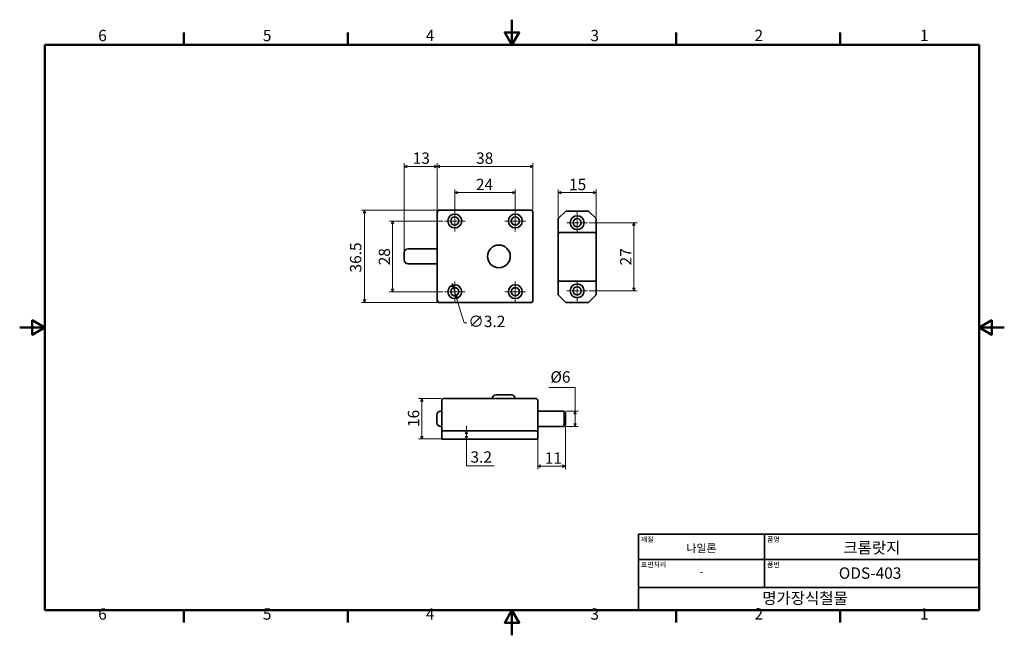
# Model space of a CAD drawing. Units: millimetres. Extents: x 0 to 390, y 0 to 244.
import ezdxf

# ---------------------------------------------------------------- set-up
doc = ezdxf.new("R2010")
doc.units = ezdxf.units.MM
doc.linetypes.add('CHAIN', pattern=[0.7087, 0.4724, -0.0591, 0.1181, -0.0591])
doc.layers.get('0').update_dxf_attribs({"color": 3})
for name, color, linetype, lineweight in [('MGJS  중심 표식(ISO)', 30, 'Continuous', 18), ('MGJS 치수(ISO)', 7, 'Continuous', 18), ('경계(ISO)', 7, 'Continuous', 50), ('외형선(ISO)', 7, 'Continuous', 35), ('제목(ISO)', 7, 'Continuous', 35)]:
    doc.layers.add(name, color=color, linetype=linetype, lineweight=lineweight)
doc.styles.add('MGJS 텍스트', font='NanumGothic.ttf')
doc.styles.add('주 문자 (ISO)', font='NanumGothic.ttf')
doc.dimstyles.new('MGJS', dxfattribs={"dimtxt": 4.5, "dimasz": 1, "dimexe": 1.25, "dimexo": 0.625, "dimtad": 1, "dimtoh": 1, "dimdec": 1, "dimrnd": 1e-08, "dimdsep": 46, "dimtxsty": 'MGJS 텍스트', "dimblk": 'Filled-1', "dimcen": 0.09, "dimclrd": 250, "dimclre": 250, "dimclrt": 256, "dimadec": 0, "dimazin": 1, "dimtfac": 0.7, "dimtdec": 1, "dimtmove": 0, "dimatfit": 3, "dimfxl": 1, "dimtolj": 1, "dimlwd": -1, "dimlwe": -1, "dimarcsym": 0})

# ---------------------------------------------------------------- blocks, each defined once
blk = doc.blocks.new('경계 Default Border')
at = {"layer": '경계(ISO)'}
for p, q in [((65.03, 233.85), (65.03, 238.75)), ((130.05, 233.85), (130.05, 238.75)), ((260.1, 233.85), (260.1, 238.75)), ((325.13, 233.85), (325.13, 238.75)), ((65.03, 10), (65.03, 5.1)), ((130.05, 10), (130.05, 5.1)), ((260.1, 10), (260.1, 5.1)), ((325.13, 10), (325.13, 5.1))]:
    blk.add_line(p, q, dxfattribs=at)
at = {"layer": '경계(ISO)', "flags": 128}
for points in [[(195.07, 243.85), (195.07, 233.85), (192.19, 238.85), (197.96, 238.85), (195.07, 233.85)], [(10, 10), (10, 233.85), (380.15, 233.85), (380.15, 10), (10, 10)], [(0, 121.93), (10, 121.93), (5, 124.81), (5, 119.04), (10, 121.93)], [(390.15, 121.93), (380.15, 121.93), (385.15, 124.81), (385.15, 119.04), (380.15, 121.93)], [(195.07, 0), (195.07, 10), (192.19, 5), (197.96, 5), (195.07, 10)]]:
    blk.add_lwpolyline(points, dxfattribs=at)
at = {"layer": '경계(ISO)', "char_height": 4.5, "attachment_point": 7, "style": 'MGJS 텍스트'}
for s, insert in [('6', (31.11, 233.93)), ('5', (96.35, 233.93)), ('4', (160.95, 233.97)), ('3', (226.15, 233.92)), ('2', (291.17, 233.97)), ('1', (356.71, 233.97)), ('6', (31.11, 4.77)), ('5', (96.35, 4.77)), ('4', (160.95, 4.81)), ('3', (226.15, 4.77)), ('2', (291.17, 4.81)), ('1', (356.71, 4.81))]:
    blk.add_mtext(s, dxfattribs=dict(at, insert=insert))
blk = doc.blocks.new('제목 블록 ISO')
at = {"layer": '제목(ISO)'}
for p, q in [((71, 133), (71, 112)), ((71, 133), (206, 133)), ((121, 133), (121, 112)), ((206, 133), (206, 112)), ((71, 123), (206, 123)), ((71, 112), (206, 112)), ((71, 112), (71, 103)), ((206, 112), (206, 103)), ((206, 103), (71, 103))]:
    blk.add_line(p, q, dxfattribs=at)
at = {"layer": '제목(ISO)', "style": '주 문자 (ISO)'}
for s, insert, char_height, attachment_point in [('\\f나눔고딕|b0|i0;\\H2.0000;재질', (72, 132), 2, 1), ('\\f나눔고딕|b0|i0;\\H3.1700;나일론', (96, 127.5), 3.17, 5), ('\\f나눔고딕|b0|i0;\\H2.0000;품명', (122, 132), 2, 1), ('\\f나눔고딕|b0|i0;\\H2.0000;표면처리', (72, 122), 2, 1), ('\\f나눔고딕|b0|i0;\\H2.0000;품번', (122, 122), 2, 1), ('\\f나눔고딕|b0|i0;\\H3.1700;-', (96, 118.28), 3.17, 5)]:
    blk.add_mtext(s, dxfattribs=dict(at, insert=insert, char_height=char_height, attachment_point=attachment_point))
for tag, p in [('제목_001', (152.23, 125.43)), ('부품_번호_001', (150.42, 115.4)), ('회사_001', (120.08, 105.45))]:
    blk.add_attdef(tag, p, '', height=4.5, dxfattribs=at)
blk = doc.blocks.new('Filled-1')
at = {"color": 0}
for p, q in [((0, 0), (-1, 0.5)), ((-1, 0.5), (-1, -0.5)), ((-1, 0), (0, 0)), ((-1, -0.5), (0, 0))]:
    blk.add_line(p, q, dxfattribs=at)
at = {"color": 0, "flags": 128}
blk.add_lwpolyline([(-1, -0.5), (0, 0), (-1, 0.5), (-1, -0.5)], dxfattribs=at)
at = {"color": 0}
blk.add_solid([(-1, -0.5), (0, 0), (-1, 0.5), (-1, -0.5)], dxfattribs=at)
blk = doc.blocks.new('*D7')
at = {"layer": 'Defpoints', "color": 0}
for p in [(152.38, 185.73), (165.38, 158.36), (152.38, 151.6)]:
    blk.add_point(p, dxfattribs=at)
at = {"layer": 'MGJS 치수(ISO)', "color": 250}
for p, q in [((152.38, 152.23), (152.38, 186.98)), ((164.38, 185.73), (153.38, 185.73)), ((165.38, 158.98), (165.38, 186.98))]:
    blk.add_line(p, q, dxfattribs=at)
at = {"layer": 'MGJS 치수(ISO)', "color": 250, "rotation": 180}
blk.add_blockref('Filled-1', (152.38, 185.73), dxfattribs=at)
at = {"layer": 'MGJS 치수(ISO)', "color": 250}
blk.add_blockref('Filled-1', (165.38, 185.73), dxfattribs=at)
at = {"layer": 'MGJS 치수(ISO)', "insert": (155.72, 191.26), "char_height": 4.5, "attachment_point": 1, "style": 'MGJS 텍스트'}
blk.add_mtext('\\A1;13', dxfattribs=at)
blk = doc.blocks.new('*D8')
at = {"layer": 'Defpoints', "color": 0}
for p in [(228.38, 175.35), (213.38, 165.05), (228.38, 165.05)]:
    blk.add_point(p, dxfattribs=at)
at = {"layer": 'MGJS 치수(ISO)', "color": 250}
for p, q in [((213.38, 165.68), (213.38, 176.6)), ((228.38, 165.68), (228.38, 176.6)), ((214.38, 175.35), (227.38, 175.35))]:
    blk.add_line(p, q, dxfattribs=at)
at = {"layer": 'MGJS 치수(ISO)', "color": 250, "rotation": 180}
blk.add_blockref('Filled-1', (213.38, 175.35), dxfattribs=at)
at = {"layer": 'MGJS 치수(ISO)', "color": 250}
blk.add_blockref('Filled-1', (228.38, 175.35), dxfattribs=at)
at = {"layer": 'MGJS 치수(ISO)', "insert": (217.67, 180.82), "char_height": 4.5, "attachment_point": 1, "style": 'MGJS 텍스트'}
blk.add_mtext('\\A1;15', dxfattribs=at)
blk = doc.blocks.new('*D9')
at = {"layer": 'Defpoints', "color": 0}
for p in [(171.92, 137.63), (172.85, 134.57)]:
    blk.add_point(p, dxfattribs=at)
at = {"layer": 'MGJS 치수(ISO)', "color": 250}
for p, q in [((171.63, 138.59), (171.33, 139.55)), ((171.92, 137.63), (172.85, 134.57)), ((173.14, 133.61), (176.15, 123.73)), ((176.15, 123.73), (177.15, 123.73))]:
    blk.add_line(p, q, dxfattribs=at)
for p, rotation in [((171.92, 137.63), 286.9425107719801), ((172.85, 134.57), 106.9425107719801)]:
    blk.add_blockref('Filled-1', p, dxfattribs=dict(at, rotation=rotation))
at = {"layer": 'MGJS 치수(ISO)', "insert": (177.78, 126.6), "char_height": 4.5, "attachment_point": 1, "style": 'MGJS 텍스트'}
blk.add_mtext('\\A1;∅3.2', dxfattribs=at)
blk = doc.blocks.new('*D10')
at = {"layer": 'Defpoints', "color": 0}
for p in [(203.38, 185.73), (165.38, 167.85), (203.38, 167.85)]:
    blk.add_point(p, dxfattribs=at)
at = {"layer": 'MGJS 치수(ISO)', "color": 250}
for p, q in [((165.38, 168.47), (165.38, 186.98)), ((166.38, 185.73), (202.38, 185.73)), ((203.38, 168.48), (203.38, 186.98))]:
    blk.add_line(p, q, dxfattribs=at)
at = {"layer": 'MGJS 치수(ISO)', "color": 250, "rotation": 180}
blk.add_blockref('Filled-1', (165.38, 185.73), dxfattribs=at)
at = {"layer": 'MGJS 치수(ISO)', "color": 250}
blk.add_blockref('Filled-1', (203.38, 185.73), dxfattribs=at)
at = {"layer": 'MGJS 치수(ISO)', "insert": (180.85, 191.26), "char_height": 4.5, "attachment_point": 1, "style": 'MGJS 텍스트'}
blk.add_mtext('\\A1;38', dxfattribs=at)
blk = doc.blocks.new('*D11')
at = {"layer": 'Defpoints', "color": 0}
for p in [(136.63, 168.35), (165.9, 168.35), (165.9, 131.85)]:
    blk.add_point(p, dxfattribs=at)
at = {"layer": 'MGJS 치수(ISO)', "color": 250}
for p, q in [((165.27, 168.35), (135.38, 168.35)), ((136.63, 132.85), (136.63, 167.35)), ((165.27, 131.85), (135.38, 131.85))]:
    blk.add_line(p, q, dxfattribs=at)
for p, rotation in [((136.63, 168.35), 90), ((136.63, 131.85), 270)]:
    blk.add_blockref('Filled-1', p, dxfattribs=dict(at, rotation=rotation))
at = {"layer": 'MGJS 치수(ISO)', "insert": (130.88, 143.71), "char_height": 4.5, "attachment_point": 1, "rotation": 90, "style": 'MGJS 텍스트'}
blk.add_mtext('\\A1;36.5', dxfattribs=at)
blk = doc.blocks.new('*D12')
at = {"layer": 'Defpoints', "color": 0}
for p in [(224.98, 163.45), (224.98, 136.45), (243.38, 136.45)]:
    blk.add_point(p, dxfattribs=at)
at = {"layer": 'MGJS 치수(ISO)', "color": 250}
for p, q in [((225.61, 163.45), (244.63, 163.45)), ((243.38, 162.45), (243.38, 137.45)), ((225.61, 136.45), (244.63, 136.45))]:
    blk.add_line(p, q, dxfattribs=at)
for p, rotation in [((243.38, 163.45), 90), ((243.38, 136.45), 270)]:
    blk.add_blockref('Filled-1', p, dxfattribs=dict(at, rotation=rotation))
at = {"layer": 'MGJS 치수(ISO)', "insert": (237.9, 146.5), "char_height": 4.5, "attachment_point": 1, "rotation": 90, "style": 'MGJS 텍스트'}
blk.add_mtext('\\A1;27', dxfattribs=at)
blk = doc.blocks.new('*D13')
at = {"layer": 'Defpoints', "color": 0}
for p in [(196.38, 175.35), (172.38, 168.2), (196.38, 168.2)]:
    blk.add_point(p, dxfattribs=at)
at = {"layer": 'MGJS 치수(ISO)', "color": 250}
for p, q in [((172.38, 168.83), (172.38, 176.6)), ((196.38, 168.83), (196.38, 176.6)), ((173.38, 175.35), (195.38, 175.35))]:
    blk.add_line(p, q, dxfattribs=at)
at = {"layer": 'MGJS 치수(ISO)', "color": 250, "rotation": 180}
blk.add_blockref('Filled-1', (172.38, 175.35), dxfattribs=at)
at = {"layer": 'MGJS 치수(ISO)', "color": 250}
blk.add_blockref('Filled-1', (196.38, 175.35), dxfattribs=at)
at = {"layer": 'MGJS 치수(ISO)', "insert": (180.79, 180.83), "char_height": 4.5, "attachment_point": 1, "style": 'MGJS 텍스트'}
blk.add_mtext('\\A1;24', dxfattribs=at)
blk = doc.blocks.new('*D14')
at = {"layer": 'Defpoints', "color": 0}
for p in [(147.78, 164.1), (168.28, 164.1), (168.28, 136.1)]:
    blk.add_point(p, dxfattribs=at)
at = {"layer": 'MGJS 치수(ISO)', "color": 250}
for p, q in [((167.66, 164.1), (146.53, 164.1)), ((147.78, 137.1), (147.78, 163.1)), ((167.66, 136.1), (146.53, 136.1))]:
    blk.add_line(p, q, dxfattribs=at)
for p, rotation in [((147.78, 164.1), 90), ((147.78, 136.1), 270)]:
    blk.add_blockref('Filled-1', p, dxfattribs=dict(at, rotation=rotation))
at = {"layer": 'MGJS 치수(ISO)', "insert": (142.25, 146.56), "char_height": 4.5, "attachment_point": 1, "rotation": 90, "style": 'MGJS 텍스트'}
blk.add_mtext('\\A1;28', dxfattribs=at)
blk = doc.blocks.new('*D15')
at = {"layer": 'Defpoints', "color": 0}
for p in [(215.77, 88.76), (220.04, 88.76), (215.77, 82.76)]:
    blk.add_point(p, dxfattribs=at)
at = {"layer": 'MGJS 치수(ISO)', "color": 250}
for p, q in [((209.67, 98.21), (220.04, 98.21)), ((220.04, 98.21), (220.04, 88.76)), ((216.39, 88.76), (221.29, 88.76)), ((220.04, 83.76), (220.04, 87.76)), ((216.39, 82.76), (221.29, 82.76))]:
    blk.add_line(p, q, dxfattribs=at)
for p, rotation in [((220.04, 88.76), 90), ((220.04, 82.76), 270)]:
    blk.add_blockref('Filled-1', p, dxfattribs=dict(at, rotation=rotation))
at = {"layer": 'MGJS 치수(ISO)', "insert": (210.29, 104.59), "char_height": 4.5, "attachment_point": 1, "style": 'MGJS 텍스트'}
blk.add_mtext('\\A1;Ø6', dxfattribs=at)
blk = doc.blocks.new('*D16')
at = {"layer": 'Defpoints', "color": 0}
for p in [(177, 80.96), (177, 77.76), (177, 77.76)]:
    blk.add_point(p, dxfattribs=at)
at = {"layer": 'MGJS 치수(ISO)', "color": 250}
for p, q in [((177, 81.96), (177, 82.96)), ((177, 80.96), (177, 81.96)), ((177, 80.96), (177, 77.76)), ((177, 79.96), (177, 78.96)), ((177, 78.76), (177, 79.76)), ((177, 77.76), (177, 76.76)), ((177, 76.76), (177, 75.76)), ((177, 67.11), (177, 75.76)), ((188, 67.11), (177, 67.11))]:
    blk.add_line(p, q, dxfattribs=at)
for p, rotation in [((177, 80.96), 90), ((177, 77.76), 270)]:
    blk.add_blockref('Filled-1', p, dxfattribs=dict(at, rotation=rotation))
at = {"layer": 'MGJS 치수(ISO)', "insert": (178.63, 72.87), "char_height": 4.5, "attachment_point": 1, "style": 'MGJS 텍스트'}
blk.add_mtext('\\A1;3.2', dxfattribs=at)
blk = doc.blocks.new('*D17')
at = {"layer": 'Defpoints', "color": 0}
for p in [(216.27, 83.26), (205.27, 80.5), (216.27, 67.03)]:
    blk.add_point(p, dxfattribs=at)
at = {"layer": 'MGJS 치수(ISO)', "color": 250}
for p, q in [((216.27, 82.63), (216.27, 65.78)), ((205.27, 79.87), (205.27, 65.78)), ((206.27, 67.03), (215.27, 67.03))]:
    blk.add_line(p, q, dxfattribs=at)
at = {"layer": 'MGJS 치수(ISO)', "color": 250, "rotation": 180}
blk.add_blockref('Filled-1', (205.27, 67.03), dxfattribs=at)
at = {"layer": 'MGJS 치수(ISO)', "color": 250}
blk.add_blockref('Filled-1', (216.27, 67.03), dxfattribs=at)
at = {"layer": 'MGJS 치수(ISO)', "insert": (208.09, 72.46), "char_height": 4.5, "attachment_point": 1, "style": 'MGJS 텍스트'}
blk.add_mtext('\\A1;11', dxfattribs=at)
blk = doc.blocks.new('*D18')
at = {"layer": 'Defpoints', "color": 0}
for p in [(167.78, 93.76), (159.33, 77.76), (167.77, 77.76)]:
    blk.add_point(p, dxfattribs=at)
at = {"layer": 'MGJS 치수(ISO)', "color": 250}
for p, q in [((167.16, 93.76), (158.08, 93.76)), ((159.33, 92.76), (159.33, 78.76)), ((167.14, 77.76), (158.08, 77.76))]:
    blk.add_line(p, q, dxfattribs=at)
for p, rotation in [((159.33, 93.76), 90), ((159.33, 77.76), 270)]:
    blk.add_blockref('Filled-1', p, dxfattribs=dict(at, rotation=rotation))
at = {"layer": 'MGJS 치수(ISO)', "insert": (153.8, 82.49), "char_height": 4.5, "attachment_point": 1, "rotation": 90, "style": 'MGJS 텍스트'}
blk.add_mtext('\\A1;16', dxfattribs=at)

msp = doc.modelspace()

# ---------------------------------------------------------------- linework, layer by layer
at = {"layer": 'MGJS  중심 표식(ISO)', "linetype": 'CHAIN', "ltscale": 4.555208}
for p, q in [((172.383, 168.202), (172.383, 160.002)), ((196.383, 168.202), (196.383, 160.002)), ((176.483, 164.102), (168.283, 164.102)), ((200.483, 164.102), (192.283, 164.102)), ((220.883, 167.552), (220.883, 159.352)), ((224.983, 163.452), (216.783, 163.452)), ((220.883, 140.552), (220.883, 132.352)), ((172.383, 140.202), (172.383, 132.002)), ((196.383, 140.202), (196.383, 132.002)), ((176.483, 136.102), (168.283, 136.102)), ((200.483, 136.102), (192.283, 136.102)), ((224.983, 136.452), (216.783, 136.452))]:
    msp.add_line(p, q, dxfattribs=at)
at = {"layer": '외형선(ISO)'}
for p, q in [((165.883, 168.352), (165.383, 167.852)), ((165.383, 167.836), (165.383, 167.852)), ((165.383, 167.852), (165.383, 167.852)), ((165.383, 167.836), (165.383, 158.91)), ((165.87, 167.865), (165.881, 167.854)), ((165.883, 168.352), (165.886, 168.352)), ((165.886, 168.352), (165.899, 168.352)), ((202.867, 168.352), (165.899, 168.352)), ((202.867, 168.352), (202.881, 168.352)), ((202.881, 168.352), (202.883, 168.352)), ((203.383, 167.852), (202.883, 168.352)), ((202.896, 167.865), (202.885, 167.854)), ((203.383, 167.852), (203.383, 167.836)), ((203.383, 167.852), (203.383, 167.852)), ((203.383, 158.91), (203.383, 167.836)), ((216.371, 168.039), (213.395, 165.064)), ((216.371, 168.039), (216.383, 168.052)), ((216.383, 168.052), (216.4, 168.052)), ((225.366, 168.052), (216.4, 168.052)), ((225.366, 168.052), (225.383, 168.052)), ((225.383, 168.052), (225.395, 168.039)), ((228.371, 165.064), (225.395, 168.039)), ((213.383, 165.052), (213.395, 165.064)), ((213.383, 165.034), (213.383, 165.052)), ((213.383, 165.034), (213.383, 159.143)), ((228.371, 165.064), (228.383, 165.052)), ((228.383, 165.052), (228.383, 165.034)), ((228.383, 159.143), (228.383, 165.034)), ((165.383, 158.91), (165.383, 158.861)), ((165.383, 158.861), (165.383, 158.363)), ((165.383, 158.356), (165.383, 158.363)), ((165.383, 158.355), (165.383, 158.356)), ((165.383, 158.355), (165.383, 141.848)), ((203.383, 158.861), (203.383, 158.91)), ((203.383, 158.363), (203.383, 158.861)), ((203.383, 158.363), (203.383, 158.362)), ((203.383, 158.362), (203.383, 158.355)), ((203.383, 141.848), (203.383, 158.355)), ((213.383, 159.143), (213.383, 159.093)), ((213.383, 159.092), (213.383, 159.093)), ((213.383, 159.086), (213.383, 159.092)), ((213.383, 159.086), (213.383, 140.817)), ((213.878, 159.596), (213.389, 159.107)), ((213.892, 159.602), (213.887, 159.602)), ((213.892, 159.602), (213.893, 159.602)), ((213.893, 159.602), (213.899, 159.602)), ((227.867, 159.602), (213.899, 159.602)), ((227.867, 159.602), (227.874, 159.602)), ((227.874, 159.602), (227.875, 159.602)), ((227.88, 159.602), (227.875, 159.602)), ((228.378, 159.107), (227.889, 159.596)), ((228.383, 159.093), (228.383, 159.143)), ((228.383, 159.093), (228.383, 159.087)), ((228.383, 159.087), (228.383, 159.086)), ((228.383, 140.817), (228.383, 159.086)), ((165.383, 153.102), (153.883, 153.102)), ((152.383, 148.602), (152.383, 151.602)), ((165.383, 147.102), (153.883, 147.102)), ((165.383, 141.84), (165.383, 141.848)), ((165.383, 141.848), (165.383, 141.848)), ((165.383, 141.84), (165.383, 141.342)), ((165.383, 141.342), (165.383, 141.293)), ((165.383, 141.293), (165.383, 132.367)), ((203.383, 141.848), (203.383, 141.841)), ((203.383, 141.841), (203.383, 141.84)), ((203.383, 141.342), (203.383, 141.84)), ((203.383, 141.293), (203.383, 141.342)), ((203.383, 132.367), (203.383, 141.293)), ((213.383, 140.811), (213.383, 140.817)), ((213.383, 140.81), (213.383, 140.811)), ((213.383, 140.81), (213.383, 140.76)), ((213.383, 140.76), (213.383, 134.869)), ((213.389, 140.796), (213.878, 140.307)), ((227.889, 140.307), (228.378, 140.796)), ((228.383, 140.817), (228.383, 140.816)), ((228.383, 140.816), (228.383, 140.81)), ((228.383, 140.76), (228.383, 140.81)), ((228.383, 134.869), (228.383, 140.76)), ((213.898, 140.302), (213.892, 140.302)), ((213.899, 140.302), (213.898, 140.302)), ((213.899, 140.302), (227.867, 140.302)), ((227.869, 140.302), (227.867, 140.302)), ((227.875, 140.302), (227.869, 140.302)), ((213.383, 134.852), (213.383, 134.869)), ((213.395, 134.839), (213.383, 134.852)), ((213.395, 134.839), (216.371, 131.864)), ((225.395, 131.864), (228.371, 134.839)), ((228.383, 134.852), (228.371, 134.839)), ((228.383, 134.869), (228.383, 134.852)), ((165.383, 132.352), (165.383, 132.367)), ((165.383, 132.352), (165.383, 132.352)), ((165.383, 132.352), (165.883, 131.852)), ((165.87, 132.339), (165.881, 132.349)), ((165.886, 131.852), (165.883, 131.852)), ((165.899, 131.852), (165.886, 131.852)), ((165.899, 131.852), (202.867, 131.852)), ((202.881, 131.852), (202.867, 131.852)), ((202.883, 131.852), (202.881, 131.852)), ((202.883, 131.852), (203.383, 132.352)), ((202.896, 132.339), (202.885, 132.349)), ((203.383, 132.367), (203.383, 132.352)), ((203.383, 132.352), (203.383, 132.352)), ((216.383, 131.852), (216.371, 131.864)), ((216.4, 131.852), (216.383, 131.852)), ((216.4, 131.852), (225.366, 131.852)), ((225.383, 131.852), (225.366, 131.852)), ((225.395, 131.864), (225.383, 131.852)), ((167.768, 93.759), (167.268, 93.259)), ((167.768, 93.759), (167.768, 93.759)), ((167.768, 93.759), (167.784, 93.759)), ((204.753, 93.759), (167.784, 93.759)), ((188.768, 95.259), (194.768, 95.259)), ((204.753, 93.759), (204.759, 93.759)), ((204.759, 93.759), (204.76, 93.759)), ((205.262, 93.265), (204.774, 93.754)), ((167.268, 93.243), (167.268, 93.259)), ((167.268, 93.243), (167.268, 80.499)), ((205.268, 93.251), (205.268, 93.25)), ((205.268, 93.25), (205.268, 93.243)), ((205.268, 80.499), (205.268, 93.243)), ((165.268, 84.259), (165.268, 87.259)), ((167.268, 88.759), (166.768, 88.759)), ((215.768, 88.759), (205.268, 88.759)), ((215.768, 82.759), (215.768, 88.759)), ((216.268, 88.259), (215.768, 88.759)), ((216.268, 88.259), (216.268, 83.259)), ((167.268, 82.759), (166.768, 82.759)), ((215.768, 82.759), (205.268, 82.759)), ((216.268, 83.259), (215.768, 82.759)), ((167.268, 80.499), (167.268, 80.451)), ((167.268, 80.445), (167.268, 80.451)), ((167.268, 80.444), (167.268, 80.445)), ((167.268, 80.444), (167.268, 77.759)), ((167.762, 80.954), (167.274, 80.465)), ((167.777, 80.959), (167.778, 80.959)), ((167.778, 80.959), (167.784, 80.959)), ((204.752, 80.959), (167.784, 80.959)), ((204.752, 80.959), (204.759, 80.959)), ((204.759, 80.959), (204.76, 80.959)), ((205.262, 80.465), (204.774, 80.954)), ((205.268, 80.451), (205.268, 80.499)), ((205.268, 80.451), (205.268, 80.445)), ((205.268, 80.445), (205.268, 80.444)), ((205.268, 77.759), (205.268, 80.444)), ((167.268, 77.759), (167.768, 77.759)), ((167.768, 77.759), (204.768, 77.759)), ((204.768, 77.759), (205.268, 77.759))]:
    msp.add_line(p, q, dxfattribs=at)
for centre, radius in [((172.383, 164.102), 2.75), ((172.383, 164.102), 1.6), ((196.383, 164.102), 2.75), ((196.383, 164.102), 1.6), ((220.883, 163.452), 2.75), ((220.883, 163.452), 1.6), ((189.883, 150.102), 4.5), ((172.383, 136.102), 2.75), ((172.383, 136.102), 1.6), ((196.383, 136.102), 2.75), ((196.383, 136.102), 1.6), ((220.883, 136.452), 2.75), ((220.883, 136.452), 1.6)]:
    msp.add_circle(centre, radius, dxfattribs=at)
for centre, radius, start, end in [((213.403, 159.093), 0.02, 135, 180), ((213.892, 159.582), 0.02, 90, 135), ((227.875, 159.582), 0.02, 45, 90), ((228.363, 159.093), 0.02, 0, 45), ((153.883, 151.602), 1.5, 90, 180), ((153.883, 148.602), 1.5, 180, 270), ((213.403, 140.81), 0.02, 180, 225), ((228.363, 140.81), 0.02, 315, 0), ((213.892, 140.322), 0.02, 225, 270), ((227.875, 140.322), 0.02, 270, 315), ((188.768, 93.759), 1.5, 90, 180), ((194.768, 93.759), 1.5, 0, 90), ((204.76, 93.739), 0.02, 45, 90), ((205.248, 93.251), 0.02, 0, 45), ((166.768, 87.259), 1.5, 90, 180), ((166.768, 84.259), 1.5, 180, 270), ((167.288, 80.451), 0.02, 135, 180), ((167.777, 80.939), 0.02, 90, 135), ((204.76, 80.939), 0.02, 45, 90), ((205.248, 80.451), 0.02, 0, 45)]:
    msp.add_arc(centre, radius, start, end, dxfattribs=at)
for centre, major_axis, ratio, start_param, end_param in [((165.438, 167.836), (-0.0854, -0.0354), 0.4142136, 4.8823074, 5.130162), ((165.899, 168.297), (0.0354, 0.0854), 0.4142136, 1.0553013, 1.4008779), ((202.867, 168.297), (-0.0354, 0.0854), 0.4142136, 4.8823074, 5.227884), ((203.329, 167.836), (0.0854, -0.0354), 0.4142136, 1.1530233, 1.4008779), ((165.437, 158.354), (-0.0844, -0.0331), 0.4137757, 4.8914803, 5.1303809), ((203.33, 158.354), (0.0844, -0.0331), 0.4137757, 1.1528044, 1.391705), ((213.438, 159.086), (-0.0854, -0.0354), 0.4142136, 4.8823074, 5.130162), ((213.899, 159.547), (0.0354, 0.0854), 0.4142136, 1.1530233, 1.4008779), ((227.867, 159.547), (-0.0354, 0.0854), 0.4142136, 4.8823074, 5.130162), ((228.329, 159.086), (0.0854, -0.0354), 0.4142136, 1.1530233, 1.4008779), ((165.437, 141.849), (-0.0844, 0.0331), 0.4137757, 1.1528044, 1.391705), ((203.33, 141.849), (0.0844, 0.0331), 0.4137757, 4.8914803, 5.1303809), ((213.438, 140.817), (-0.0854, 0.0354), 0.4142136, 1.1530233, 1.4008779), ((228.329, 140.817), (0.0854, 0.0354), 0.4142136, 4.8823074, 5.130162), ((213.899, 140.356), (0.0354, -0.0854), 0.4142136, 4.8823074, 5.130162), ((227.867, 140.356), (-0.0354, -0.0854), 0.4142136, 1.1530233, 1.4008779), ((165.438, 132.367), (-0.0854, 0.0354), 0.4142136, 1.1530233, 1.4008779), ((165.899, 131.906), (0.0354, -0.0854), 0.4142136, 4.8823074, 5.227884), ((202.867, 131.906), (-0.0354, -0.0854), 0.4142136, 1.0553013, 1.4008779), ((203.329, 132.367), (0.0854, 0.0354), 0.4142136, 4.8823074, 5.130162), ((167.784, 93.704), (0.0353, 0.0853), 0.4145463, 1.1455443, 1.3918374), ((204.753, 93.704), (-0.0353, 0.0853), 0.4145463, 4.8913479, 5.1358969), ((204.753, 93.704), (-0.0353, 0.0853), 0.4145463, 5.1358969, 5.1376462), ((167.322, 93.242), (-0.0842, -0.0349), 0.4255788, 4.877678, 5.1165786), ((167.784, 93.243), (0.05, -0.05), 0.0136813, 1.946758, 2.191307), ((167.784, 93.243), (0.05, -0.05), 0.0136813, 1.9450088, 1.946758), ((204.753, 93.243), (-0.05, -0.05), 0.0136813, 4.0918783, 4.3364273), ((204.753, 93.243), (-0.05, -0.05), 0.0136813, 4.3364273, 4.3381714), ((205.215, 93.242), (0.0842, -0.0349), 0.4255788, 1.1666067, 1.4055073), ((167.323, 80.444), (-0.0854, -0.0354), 0.4142136, 4.8823074, 5.130162), ((167.784, 80.905), (0.0354, 0.0854), 0.4142136, 1.1530233, 1.4008779), ((204.752, 80.905), (-0.0354, 0.0854), 0.4142136, 4.8823074, 5.130162), ((205.214, 80.444), (0.0854, -0.0354), 0.4142136, 1.1530233, 1.4008779)]:
    msp.add_ellipse(centre, major_axis=major_axis, ratio=ratio, start_param=start_param, end_param=end_param, dxfattribs=at)
for points, knots in [([(165.39, 167.854), (165.389, 167.853), (165.388, 167.853), (165.387, 167.852), (165.386, 167.852), (165.385, 167.851), (165.384, 167.851), (165.384, 167.851), (165.383, 167.851), (165.383, 167.852)], [0, 0, 0, 0, 0.0003553139, 0.0003553139, 0.0008036765, 0.0008036765, 0.0013089545, 0.0013089545, 0.0019071219, 0.0019071219, 0.0019071219, 0.0019071219]), ([(165.881, 167.854), (165.883, 167.852), (165.884, 167.851), (165.887, 167.848), (165.888, 167.847), (165.89, 167.845), (165.891, 167.843), (165.893, 167.842), (165.893, 167.842), (165.893, 167.842)], [0, 0, 0, 0, 0.0007863949, 0.0007863949, 0.001289344, 0.001289344, 0.001794796, 0.001794796, 0.0018032178, 0.0018032178, 0.0018032178, 0.0018032178]), ([(202.885, 167.854), (202.884, 167.852), (202.883, 167.851), (202.88, 167.848), (202.879, 167.847), (202.877, 167.845), (202.875, 167.843), (202.874, 167.842), (202.874, 167.842), (202.874, 167.842)], [0, 0, 0, 0, 0.0007863949, 0.0007863949, 0.001289344, 0.001289344, 0.001794796, 0.001794796, 0.0018032178, 0.0018032178, 0.0018032178, 0.0018032178]), ([(203.383, 167.852), (203.383, 167.851), (203.383, 167.851), (203.381, 167.852), (203.38, 167.852), (203.379, 167.852), (203.379, 167.852), (203.378, 167.853), (203.377, 167.853), (203.377, 167.854)], [0, 0, 0, 0, 0.0011829475, 0.0011829475, 0.0017662189, 0.0017662189, 0.002049362, 0.002049362, 0.00233955, 0.00233955, 0.00233955, 0.00233955]), ([(216.386, 168.044), (216.386, 168.044), (216.386, 168.044), (216.386, 168.045), (216.385, 168.046), (216.385, 168.048), (216.384, 168.049), (216.384, 168.051), (216.383, 168.051), (216.383, 168.052)], [-0.0000086008, -0.0000086008, -0.0000086008, -0.0000086008, 0, 0, 0.0005498424, 0.0005498424, 0.0011401336, 0.0011401336, 0.0021143269, 0.0021143269, 0.0021143269, 0.0021143269]), ([(225.383, 168.052), (225.383, 168.051), (225.383, 168.051), (225.382, 168.049), (225.382, 168.048), (225.381, 168.046), (225.381, 168.045), (225.38, 168.044), (225.38, 168.044), (225.38, 168.044)], [0, 0, 0, 0, 0.0009738425, 0.0009738425, 0.0015639211, 0.0015639211, 0.0021135655, 0.0021135655, 0.0021221632, 0.0021221632, 0.0021221632, 0.0021221632]), ([(213.391, 165.048), (213.391, 165.048), (213.391, 165.048), (213.39, 165.049), (213.388, 165.049), (213.386, 165.05), (213.386, 165.051), (213.384, 165.051), (213.384, 165.051), (213.383, 165.052)], [-0.0000086008, -0.0000086008, -0.0000086008, -0.0000086008, 0, 0, 0.0005498424, 0.0005498424, 0.0011401336, 0.0011401336, 0.0021143269, 0.0021143269, 0.0021143269, 0.0021143269]), ([(228.376, 165.048), (228.376, 165.048), (228.376, 165.048), (228.377, 165.049), (228.378, 165.049), (228.38, 165.05), (228.381, 165.051), (228.383, 165.051), (228.383, 165.051), (228.383, 165.052)], [-0.0000086008, -0.0000086008, -0.0000086008, -0.0000086008, 0, 0, 0.0005498424, 0.0005498424, 0.0011401336, 0.0011401336, 0.0021143269, 0.0021143269, 0.0021143269, 0.0021143269]), ([(165.383, 158.356), (165.383, 158.36), (165.384, 158.363), (165.386, 158.368), (165.387, 158.369), (165.388, 158.371), (165.388, 158.371), (165.389, 158.372), (165.39, 158.372), (165.39, 158.373)], [0, 0, 0, 0, 0.0012469455, 0.0012469455, 0.0018291348, 0.0018291348, 0.0021102937, 0.0021102937, 0.0023979538, 0.0023979538, 0.0023979538, 0.0023979538]), ([(203.376, 158.373), (203.378, 158.372), (203.38, 158.37), (203.382, 158.367), (203.382, 158.366), (203.383, 158.364), (203.383, 158.363), (203.383, 158.362), (203.383, 158.362), (203.383, 158.362)], [0, 0, 0, 0, 0.0007849216, 0.0007849216, 0.0012933999, 0.0012933999, 0.0018020444, 0.0018020444, 0.0018104324, 0.0018104324, 0.0018104324, 0.0018104324]), ([(213.383, 159.092), (213.383, 159.092), (213.383, 159.092), (213.383, 159.093), (213.384, 159.095), (213.384, 159.097), (213.385, 159.098), (213.387, 159.101), (213.388, 159.102), (213.39, 159.104)], [-0.0000084528, -0.0000084528, -0.0000084528, -0.0000084528, 0, 0, 0.0005073077, 0.0005073077, 0.0010121034, 0.0010121034, 0.0018013854, 0.0018013854, 0.0018013854, 0.0018013854]), ([(213.862, 159.59), (213.862, 159.59), (213.862, 159.59), (213.865, 159.592), (213.868, 159.595), (213.874, 159.598), (213.877, 159.6), (213.882, 159.601), (213.884, 159.602), (213.887, 159.602)], [-0.0030412157, -0.0030412157, -0.0030412157, -0.0030412157, -0.0030205056, -0.0030205056, -0.001677591, -0.001677591, -0.0006582886, -0.0006582886, 0, 0, 0, 0]), ([(213.881, 159.595), (213.883, 159.597), (213.884, 159.598), (213.887, 159.6), (213.888, 159.601), (213.89, 159.601), (213.891, 159.602), (213.893, 159.602), (213.893, 159.602), (213.893, 159.602)], [0, 0, 0, 0, 0.0007863949, 0.0007863949, 0.001289344, 0.001289344, 0.001794796, 0.001794796, 0.0018032178, 0.0018032178, 0.0018032178, 0.0018032178]), ([(227.874, 159.602), (227.874, 159.602), (227.874, 159.602), (227.875, 159.602), (227.877, 159.601), (227.879, 159.601), (227.88, 159.6), (227.883, 159.598), (227.884, 159.597), (227.885, 159.595)], [-0.0000084528, -0.0000084528, -0.0000084528, -0.0000084528, 0, 0, 0.0005073077, 0.0005073077, 0.0010121034, 0.0010121034, 0.0018013854, 0.0018013854, 0.0018013854, 0.0018013854]), ([(227.905, 159.59), (227.905, 159.59), (227.905, 159.59), (227.902, 159.592), (227.899, 159.595), (227.893, 159.598), (227.89, 159.6), (227.884, 159.601), (227.882, 159.602), (227.88, 159.602)], [-0.0030412157, -0.0030412157, -0.0030412157, -0.0030412157, -0.0030205056, -0.0030205056, -0.001677591, -0.001677591, -0.0006582886, -0.0006582886, 0, 0, 0, 0]), ([(228.377, 159.104), (228.377, 159.103), (228.378, 159.102), (228.38, 159.1), (228.381, 159.099), (228.382, 159.096), (228.383, 159.095), (228.383, 159.091), (228.383, 159.089), (228.383, 159.087)], [0, 0, 0, 0, 0.0003553139, 0.0003553139, 0.0008036765, 0.0008036765, 0.0013089545, 0.0013089545, 0.0019071219, 0.0019071219, 0.0019071219, 0.0019071219]), ([(165.39, 141.83), (165.389, 141.831), (165.389, 141.831), (165.387, 141.833), (165.386, 141.835), (165.385, 141.838), (165.384, 141.839), (165.384, 141.843), (165.383, 141.845), (165.383, 141.848)], [0, 0, 0, 0, 0.000342016, 0.000342016, 0.0007790101, 0.0007790101, 0.001312867, 0.001312867, 0.00195632, 0.00195632, 0.00195632, 0.00195632]), ([(203.376, 141.83), (203.378, 141.831), (203.38, 141.833), (203.382, 141.836), (203.382, 141.837), (203.383, 141.839), (203.383, 141.84), (203.383, 141.841), (203.383, 141.841), (203.383, 141.841)], [0, 0, 0, 0, 0.0007849216, 0.0007849216, 0.0012933999, 0.0012933999, 0.0018020444, 0.0018020444, 0.0018104324, 0.0018104324, 0.0018104324, 0.0018104324]), ([(213.39, 140.799), (213.388, 140.801), (213.387, 140.802), (213.385, 140.805), (213.384, 140.806), (213.384, 140.808), (213.383, 140.81), (213.383, 140.811), (213.383, 140.811), (213.383, 140.811)], [0, 0, 0, 0, 0.0007863949, 0.0007863949, 0.001289344, 0.001289344, 0.001794796, 0.001794796, 0.0018032178, 0.0018032178, 0.0018032178, 0.0018032178]), ([(228.383, 140.816), (228.383, 140.812), (228.383, 140.809), (228.381, 140.805), (228.38, 140.803), (228.379, 140.802), (228.379, 140.801), (228.378, 140.8), (228.377, 140.8), (228.377, 140.799)], [0, 0, 0, 0, 0.0011829475, 0.0011829475, 0.0017662189, 0.0017662189, 0.002049362, 0.002049362, 0.00233955, 0.00233955, 0.00233955, 0.00233955]), ([(213.898, 140.302), (213.894, 140.302), (213.891, 140.302), (213.887, 140.304), (213.885, 140.305), (213.884, 140.306), (213.883, 140.306), (213.882, 140.307), (213.882, 140.308), (213.881, 140.308)], [0, 0, 0, 0, 0.0011829475, 0.0011829475, 0.0017662189, 0.0017662189, 0.002049362, 0.002049362, 0.00233955, 0.00233955, 0.00233955, 0.00233955]), ([(227.885, 140.308), (227.885, 140.307), (227.884, 140.307), (227.882, 140.305), (227.881, 140.304), (227.878, 140.303), (227.876, 140.302), (227.873, 140.302), (227.871, 140.302), (227.869, 140.302)], [0, 0, 0, 0, 0.0003553139, 0.0003553139, 0.0008036765, 0.0008036765, 0.0013089545, 0.0013089545, 0.0019071219, 0.0019071219, 0.0019071219, 0.0019071219]), ([(213.391, 134.855), (213.391, 134.855), (213.391, 134.855), (213.39, 134.854), (213.388, 134.854), (213.386, 134.853), (213.386, 134.852), (213.384, 134.852), (213.384, 134.852), (213.383, 134.852)], [-0.0000086008, -0.0000086008, -0.0000086008, -0.0000086008, 0, 0, 0.0005498424, 0.0005498424, 0.0011401336, 0.0011401336, 0.0021143269, 0.0021143269, 0.0021143269, 0.0021143269]), ([(228.383, 134.852), (228.383, 134.852), (228.383, 134.852), (228.381, 134.852), (228.38, 134.853), (228.378, 134.854), (228.377, 134.854), (228.376, 134.855), (228.376, 134.855), (228.376, 134.855)], [0, 0, 0, 0, 0.0009738425, 0.0009738425, 0.0015639211, 0.0015639211, 0.0021135655, 0.0021135655, 0.0021221632, 0.0021221632, 0.0021221632, 0.0021221632]), ([(165.383, 132.352), (165.383, 132.352), (165.384, 132.352), (165.386, 132.352), (165.386, 132.351), (165.388, 132.351), (165.388, 132.351), (165.389, 132.35), (165.39, 132.35), (165.39, 132.349)], [0, 0, 0, 0, 0.0011829475, 0.0011829475, 0.0017662189, 0.0017662189, 0.002049362, 0.002049362, 0.00233955, 0.00233955, 0.00233955, 0.00233955]), ([(165.881, 132.349), (165.883, 132.351), (165.884, 132.352), (165.887, 132.355), (165.888, 132.356), (165.89, 132.358), (165.891, 132.36), (165.893, 132.361), (165.893, 132.361), (165.893, 132.361)], [0, 0, 0, 0, 0.0007863949, 0.0007863949, 0.001289344, 0.001289344, 0.001794796, 0.001794796, 0.0018032178, 0.0018032178, 0.0018032178, 0.0018032178]), ([(202.885, 132.349), (202.884, 132.351), (202.883, 132.352), (202.88, 132.355), (202.879, 132.356), (202.877, 132.358), (202.875, 132.36), (202.874, 132.361), (202.874, 132.361), (202.874, 132.361)], [0, 0, 0, 0, 0.0007863949, 0.0007863949, 0.001289344, 0.001289344, 0.001794796, 0.001794796, 0.0018032178, 0.0018032178, 0.0018032178, 0.0018032178]), ([(203.377, 132.349), (203.377, 132.35), (203.378, 132.35), (203.38, 132.351), (203.381, 132.351), (203.382, 132.352), (203.383, 132.352), (203.383, 132.352), (203.383, 132.352), (203.383, 132.352)], [0, 0, 0, 0, 0.0003553139, 0.0003553139, 0.0008036765, 0.0008036765, 0.0013089545, 0.0013089545, 0.0019071219, 0.0019071219, 0.0019071219, 0.0019071219]), ([(216.383, 131.852), (216.383, 131.852), (216.384, 131.852), (216.384, 131.854), (216.385, 131.855), (216.385, 131.857), (216.386, 131.858), (216.386, 131.859), (216.386, 131.859), (216.386, 131.859)], [0, 0, 0, 0, 0.0009738425, 0.0009738425, 0.0015639211, 0.0015639211, 0.0021135655, 0.0021135655, 0.0021221632, 0.0021221632, 0.0021221632, 0.0021221632]), ([(225.38, 131.859), (225.38, 131.859), (225.38, 131.859), (225.381, 131.858), (225.381, 131.857), (225.382, 131.855), (225.382, 131.854), (225.383, 131.852), (225.383, 131.852), (225.383, 131.852)], [-0.0000086008, -0.0000086008, -0.0000086008, -0.0000086008, 0, 0, 0.0005498424, 0.0005498424, 0.0011401336, 0.0011401336, 0.0021143269, 0.0021143269, 0.0021143269, 0.0021143269]), ([(167.768, 93.759), (167.768, 93.759), (167.769, 93.759), (167.768, 93.757), (167.768, 93.757), (167.768, 93.755), (167.767, 93.755), (167.767, 93.754), (167.767, 93.753), (167.766, 93.753)], [0, 0, 0, 0, 0.0011778083, 0.0011778083, 0.0017364544, 0.0017364544, 0.0020077897, 0.0020077897, 0.0022853904, 0.0022853904, 0.0022853904, 0.0022853904]), ([(204.77, 93.753), (204.769, 93.755), (204.768, 93.756), (204.765, 93.758), (204.764, 93.759), (204.761, 93.759), (204.76, 93.759), (204.759, 93.759), (204.759, 93.759), (204.759, 93.759)], [0, 0, 0, 0, 0.0007876739, 0.0007876739, 0.0012709216, 0.0012709216, 0.0017563636, 0.0017563636, 0.0017646003, 0.0017646003, 0.0017646003, 0.0017646003]), ([(167.275, 93.262), (167.274, 93.261), (167.274, 93.261), (167.272, 93.26), (167.271, 93.26), (167.27, 93.259), (167.269, 93.259), (167.269, 93.259), (167.268, 93.259), (167.268, 93.259)], [0, 0, 0, 0, 0.000342016, 0.000342016, 0.0007790101, 0.0007790101, 0.001312867, 0.001312867, 0.00195632, 0.00195632, 0.00195632, 0.00195632]), ([(167.778, 93.251), (167.778, 93.251), (167.778, 93.251), (167.776, 93.252), (167.775, 93.253), (167.773, 93.255), (167.772, 93.256), (167.769, 93.259), (167.768, 93.261), (167.766, 93.262)], [-0.0000084002, -0.0000084002, -0.0000084002, -0.0000084002, 0, 0, 0.0004877613, 0.0004877613, 0.0009716077, 0.0009716077, 0.001762639, 0.001762639, 0.001762639, 0.001762639]), ([(204.759, 93.251), (204.759, 93.251), (204.759, 93.251), (204.76, 93.252), (204.761, 93.253), (204.764, 93.255), (204.765, 93.256), (204.768, 93.259), (204.769, 93.261), (204.77, 93.262)], [-0.0000082667, -0.0000082667, -0.0000082667, -0.0000082667, 0, 0, 0.0004872119, 0.0004872119, 0.0009722215, 0.0009722215, 0.0017627673, 0.0017627673, 0.0017627673, 0.0017627673]), ([(205.261, 93.262), (205.263, 93.26), (205.265, 93.259), (205.267, 93.256), (205.267, 93.255), (205.268, 93.253), (205.268, 93.251), (205.268, 93.25), (205.268, 93.25), (205.268, 93.25)], [0, 0, 0, 0, 0.0007849216, 0.0007849216, 0.0012933999, 0.0012933999, 0.0018020444, 0.0018020444, 0.0018104324, 0.0018104324, 0.0018104324, 0.0018104324]), ([(167.268, 80.445), (167.268, 80.449), (167.269, 80.452), (167.271, 80.456), (167.271, 80.458), (167.273, 80.459), (167.273, 80.46), (167.274, 80.461), (167.275, 80.461), (167.275, 80.462)], [0, 0, 0, 0, 0.0011829475, 0.0011829475, 0.0017662189, 0.0017662189, 0.002049362, 0.002049362, 0.00233955, 0.00233955, 0.00233955, 0.00233955]), ([(167.766, 80.953), (167.768, 80.955), (167.769, 80.956), (167.772, 80.958), (167.773, 80.959), (167.775, 80.959), (167.776, 80.959), (167.778, 80.959), (167.778, 80.959), (167.778, 80.959)], [0, 0, 0, 0, 0.0007863949, 0.0007863949, 0.001289344, 0.001289344, 0.001794796, 0.001794796, 0.0018032178, 0.0018032178, 0.0018032178, 0.0018032178]), ([(204.77, 80.953), (204.769, 80.955), (204.768, 80.956), (204.765, 80.958), (204.764, 80.959), (204.761, 80.959), (204.76, 80.959), (204.759, 80.959), (204.759, 80.959), (204.759, 80.959)], [0, 0, 0, 0, 0.0007863949, 0.0007863949, 0.001289344, 0.001289344, 0.001794796, 0.001794796, 0.0018032178, 0.0018032178, 0.0018032178, 0.0018032178]), ([(205.262, 80.462), (205.262, 80.461), (205.263, 80.46), (205.265, 80.458), (205.266, 80.457), (205.267, 80.454), (205.267, 80.452), (205.268, 80.449), (205.268, 80.447), (205.268, 80.445)], [0, 0, 0, 0, 0.0003553139, 0.0003553139, 0.0008036765, 0.0008036765, 0.0013089545, 0.0013089545, 0.0019071219, 0.0019071219, 0.0019071219, 0.0019071219])]:
    msp.add_open_spline(points, degree=3, knots=knots, dxfattribs=at)

# ---------------------------------------------------------------- block references
msp.add_blockref('경계 Default Border', (0, 0))
msp.add_blockref('제목 블록 ISO', (174.15, -93)).add_auto_attribs({'제목_001': '크롬랏지', '부품_번호_001': 'ODS-403', '회사_001': '명가장식철물'})

# ---------------------------------------------------------------- dimensions: what is measured, and where the dimension line sits
at = {"layer": 'MGJS 치수(ISO)', "color": 250}
for base, p1, p2, angle, override, picture, middle in [((152.383, 185.729), (165.383, 158.355), (152.383, 151.602), 180, {"dimtoh": 0, "dimdec": 1, "dimtp": 0, "dimtm": 0, "dimtdec": 1, "dimtofl": 0, "dimatfit": 1}, '*D7', (158.883, 185.729)), ((203.383, 185.729), (165.383, 167.845), (203.383, 167.852), 180, {"dimtoh": 0, "dimdec": 1, "dimtp": 0, "dimtm": 0, "dimtdec": 1, "dimtofl": 0, "dimatfit": 1}, '*D10', (184.383, 185.729)), ((196.383, 175.352), (172.383, 168.202), (196.383, 168.202), 180, {"dimtoh": 0, "dimdec": 1, "dimtp": 0, "dimtm": 0, "dimtdec": 1, "dimtofl": 0, "dimatfit": 1}, '*D13', (184.383, 175.352)), ((228.383, 175.352), (213.383, 165.052), (228.383, 165.052), 180, {"dimtoh": 0, "dimdec": 1, "dimtp": 0, "dimtm": 0, "dimtdec": 1, "dimtofl": 0, "dimatfit": 1}, '*D8', (220.883, 175.352)), ((136.631, 168.352), (165.899, 131.852), (165.899, 168.352), 270, {"dimtoh": 0, "dimdec": 1, "dimtp": 0, "dimtm": 0, "dimtdec": 1, "dimtofl": 0, "dimatfit": 1}, '*D11', (136.631, 150.102)), ((147.775, 164.102), (168.283, 136.102), (168.283, 164.102), 90, {"dimtoh": 0, "dimdec": 1, "dimtp": 0, "dimtm": 0, "dimtdec": 1, "dimtofl": 0, "dimatfit": 1}, '*D14', (147.775, 150.102)), ((243.383, 136.452), (224.983, 163.452), (224.983, 136.452), 90, {"dimtoh": 0, "dimdec": 1, "dimtp": 0, "dimtm": 0, "dimtdec": 1, "dimtofl": 0, "dimatfit": 1}, '*D12', (243.383, 149.952)), ((159.329, 77.759), (167.784, 93.759), (167.768, 77.759), 90, {"dimtoh": 0, "dimdec": 1, "dimtp": 0, "dimtm": 0, "dimtdec": 1, "dimtofl": 0, "dimatfit": 1}, '*D18', (159.329, 85.759)), ((177.005, 77.759), (177.005, 80.959), (177.005, 77.759), 90, {"dimtih": 1, "dimtoh": 1, "dimdec": 1, "dimse1": 1, "dimse2": 1, "dimtp": 0, "dimtm": 0, "dimtdec": 1, "dimtmove": 1, "dimatfit": 2}, '*D16', (177.218, 67.114)), ((216.268, 67.029), (205.268, 80.499), (216.268, 83.259), 180, {"dimtoh": 0, "dimdec": 1, "dimtp": 0, "dimtm": 0, "dimtdec": 1, "dimtofl": 0, "dimatfit": 1}, '*D17', (210.768, 67.029))]:
    dim = msp.add_linear_dim(base=base, p1=p1, p2=p2, angle=angle, dimstyle='MGJS', override=override, dxfattribs=at)
    dim.commit()
    dim.dimension.update_dxf_attribs({"geometry": picture, "text_midpoint": middle, "dimtype": 160})
dim = msp.add_diameter_dim_2p(p1=(171.917, 137.632), p2=(172.85, 134.571), dimstyle='MGJS', override={"dimtad": 0, "dimtih": 1, "dimdec": 1, "dimlfac": 1, "dimtp": 0, "dimtm": 0, "dimtdec": 1, "dimatfit": 2}, dxfattribs=at)
dim.commit()
dim.dimension.update_dxf_attribs({"geometry": '*D9', "text_midpoint": (184.637, 123.727), "dimtype": 163})
dim = msp.add_linear_dim(base=(220.036, 88.759), p1=(215.768, 82.759), p2=(215.768, 88.759), angle=90, text='Ø<>', dimstyle='MGJS', override={"dimtih": 1, "dimtoh": 1, "dimdec": 1, "dimtp": 0, "dimtm": 0, "dimtdec": 1, "dimtofl": 0, "dimtmove": 1, "dimatfit": 2}, dxfattribs=at)
dim.commit()
dim.dimension.update_dxf_attribs({"geometry": '*D15', "text_midpoint": (219.818, 98.215), "dimtype": 160})

doc.saveas('drawing.dxf')
